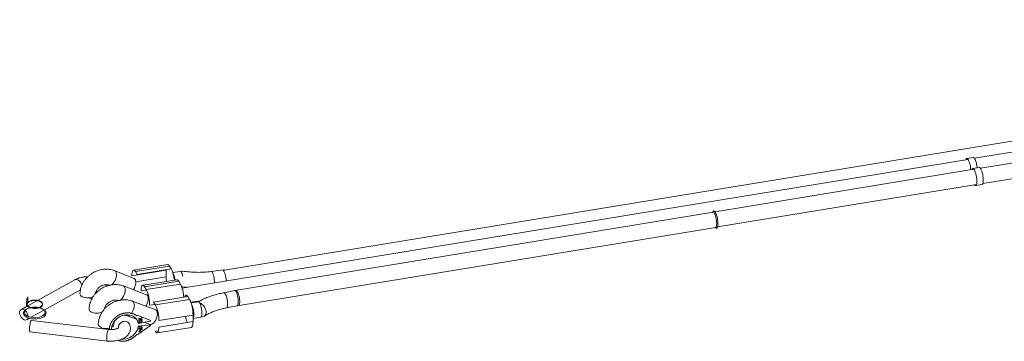
# Paper-space layout '_Trimetrisch' of a CAD drawing. Units: millimetres. Extents: x -3986 to 4280, y -2784 to 1875.
# Drawn here: x -1815 to -798, y -474 to -141 of the extents above; entities that cross this region are included whole.
import ezdxf

# ---------------------------------------------------------------- set-up
doc = ezdxf.new("R2010")
doc.units = ezdxf.units.MM

psp = doc.layouts.new('_Trimetrisch')

# ---------------------------------------------------------------- linework, layer by layer
at = {"color": 7, "linetype": 'Continuous', "lineweight": 15}
for p, q in [((-24.5, -141.1), (-1603.8, -400.1)), ((-568.3, -241.6), (-829, -284.4)), ((-562.1, -251.9), (-822.8, -294.7)), ((-820.2, -310.5), (-559.5, -267.7)), ((-830.2, -283.5), (-836.9, -284.6)), ((-835.7, -285.5), (-1647.5, -418.6)), ((-824, -293.9), (-830.7, -295)), ((-829.5, -295.8), (-1096.9, -339.6)), ((-1094.3, -355.4), (-826.9, -311.6)), ((-827.8, -312.7), (-821.1, -311.6)), ((-1098.9, -340), (-1593.1, -421)), ((-1588.7, -436.5), (-1096.3, -355.8)), ((-1662.3, -394.3), (-1697.7, -399.9)), ((-1660.4, -395.9), (-1695.8, -401.5)), ((-1658.7, -398.8), (-1660.4, -395.9)), ((-1697, -408.7), (-1717, -400.7)), ((-1664, -400.2), (-1664, -399.6)), ((-1649.4, -401.5), (-1657.1, -402.5)), ((-1604.3, -399.8), (-1617.3, -401.5)), ((-1758.2, -409.9), (-1796.7, -431.3)), ((-1723, -415.6), (-1722.5, -415.7)), ((-1684.2, -425.4), (-1708, -416.4)), ((-1652.9, -410), (-1688.2, -415.6)), ((-1651, -411.6), (-1686.3, -417.2)), ((-1684.6, -420.2), (-1649.2, -414.5)), ((-1651, -411.6), (-1649.2, -414.5)), ((-1790, -441.3), (-1752.6, -420.5)), ((-1647.9, -417.4), (-1646.9, -417.3)), ((-1646.7, -417.2), (-1642.2, -417.7)), ((-1592.7, -421.1), (-1604.4, -423.4)), ((-1807.1, -437.1), (-1813.8, -440.8)), ((-1807.7, -435.1), (-1807.7, -435.6)), ((-1797.4, -431.6), (-1806.8, -436.9)), ((-1791.7, -435.6), (-1791.7, -435.1)), ((-1713.7, -431.4), (-1713.3, -431.5)), ((-1674.8, -441.1), (-1698.6, -432.2)), ((-1675.1, -435.9), (-1639.8, -430.3)), ((-1641.5, -427.3), (-1639.8, -430.3)), ((-1638.4, -433.3), (-1629, -431.8)), ((-1630.7, -432.7), (-1638.2, -434)), ((-1601.6, -439.1), (-1589.1, -436.7)), ((-1808.2, -440.4), (-1809, -441)), ((-1803.6, -448.8), (-1790.1, -441.3)), ((-1790.4, -441), (-1791.2, -440.4)), ((-1704.2, -447.2), (-1694.5, -450.8)), ((-1808, -451.3), (-1805.4, -449.8)), ((-1723.3, -461.4), (-1803, -452)), ((-1692.3, -451.6), (-1692, -451.8)), ((-1689.2, -452.8), (-1688.8, -452.9)), ((-1686, -454), (-1680.4, -456.1)), ((-1636.2, -449.9), (-1628.1, -448.5)), ((-1804.4, -463.9), (-1724.7, -473.3)), ((-1673.2, -464.9), (-1637.9, -459.3))]:
    psp.add_line(p, q, dxfattribs=at)
at = {"color": 144, "linetype": 'Continuous', "lineweight": 0}
for p, q in [((-1699.3, -405.9), (-1664, -400.2)), ((-1694, -404.4), (-1695.8, -401.5)), ((-1694, -404.4), (-1658.7, -398.8)), ((-1664, -407.1), (-1664, -400.2)), ((-1664, -407.1), (-1695.3, -412.1)), ((-1689.9, -421.6), (-1684.3, -420.7)), ((-1686.3, -417.2), (-1684.6, -420.2)), ((-1682.9, -426.9), (-1682.2, -426.7)), ((-1646.7, -417.2), (-1646.9, -417.3)), ((-1808.2, -436.9), (-1807, -432.2)), ((-1808.2, -436.9), (-1808.2, -432.5)), ((-1807, -432.2), (-1807, -427.8)), ((-1740.3, -427.9), (-1739.8, -428.1)), ((-1675.4, -435.5), (-1681, -436.4)), ((-1641.5, -427.3), (-1676.9, -433)), ((-1676.9, -433), (-1675.1, -435.9)), ((-1790.4, -441), (-1789.9, -441.3)), ((-1693, -447), (-1694.2, -447.2)), ((-1693, -447), (-1680.3, -452.1)), ((-1636.2, -446.5), (-1671.6, -452.1)), ((-1636.2, -446.5), (-1636.2, -453.3)), ((-1693, -466.4), (-1680.3, -457.3)), ((-1680.3, -452.9), (-1692.8, -455.3)), ((-1692.8, -458.1), (-1680.3, -456.6)), ((-1692.3, -450.3), (-1692.3, -449.8)), ((-1692.3, -449.8), (-1690.9, -450.6)), ((-1690.6, -451.2), (-1692.3, -450.3)), ((-1692.3, -451.5), (-1690.6, -451.2)), ((-1692.2, -451.8), (-1692.3, -451.5)), ((-1688.9, -451.1), (-1692.2, -451.8)), ((-1691.3, -452.1), (-1691.2, -452.4)), ((-1690.9, -450.6), (-1689, -449.1)), ((-1689, -449.5), (-1690.6, -450.8)), ((-1690.6, -450.8), (-1690.1, -451.1)), ((-1690.1, -451.1), (-1688.9, -450.8)), ((-1690, -452.1), (-1689.9, -451.8)), ((-1689, -449.1), (-1689, -449.5)), ((-1688.9, -450.8), (-1688.9, -451.1)), ((-1680.3, -452.1), (-1680.3, -452.9)), ((-1680.3, -456.6), (-1680.3, -457.3)), ((-1671.6, -459), (-1636.2, -453.3)), ((-1693, -466.4), (-1694.2, -466.6)), ((-1692.3, -463.4), (-1690.9, -463.2)), ((-1689, -463.3), (-1692.3, -463.7)), ((-1692.3, -463.7), (-1692.3, -463.4)), ((-1692.2, -460.5), (-1690.2, -460.3)), ((-1692.2, -460.8), (-1692.2, -460.5)), ((-1690.2, -460.6), (-1692.2, -460.8)), ((-1692.2, -461.6), (-1688.9, -461.2)), ((-1692.2, -461.9), (-1692.2, -461.6)), ((-1690.8, -461.7), (-1692.2, -461.9)), ((-1692.1, -458.8), (-1690.1, -458.6)), ((-1692.1, -459.1), (-1692.1, -458.8)), ((-1690.1, -458.9), (-1692.1, -459.1)), ((-1690.9, -463.2), (-1690.8, -461.7)), ((-1690.5, -461.7), (-1690.6, -463.2)), ((-1690.6, -463.2), (-1689, -463)), ((-1688.9, -461.5), (-1690.5, -461.7)), ((-1689, -463), (-1689, -463.3)), ((-1688.9, -461.2), (-1688.9, -461.5)), ((-1671.9, -462.8), (-1675.1, -463.3))]:
    psp.add_line(p, q, dxfattribs=at)
at = {"color": 144, "linetype": 'Continuous', "lineweight": 0, "flags": 128}
for points in [[(-837.7, -285.8), (-837.5, -285.1), (-837.1, -284.7), (-836.6, -284.7), (-836.1, -285), (-835.6, -285.6), (-835, -286.6), (-834.5, -287.9), (-834, -289.4), (-833.6, -291.1), (-833.2, -292.8), (-833, -294.6), (-832.8, -296.4)], [(-826.2, -294.2), (-826.3, -293.6), (-826.6, -291.7), (-826.9, -290), (-827.3, -288.3), (-827.8, -286.8), (-828.3, -285.5), (-828.9, -284.5), (-829.4, -283.9), (-829.9, -283.6), (-830.2, -283.5)], [(-821.1, -311.6), (-820.9, -311.6), (-820.5, -311.1), (-820.2, -310.4), (-820, -309.3), (-819.9, -307.9), (-819.9, -306.4), (-820, -304.7), (-820.2, -302.9), (-820.5, -301.1), (-820.9, -299.3), (-821.4, -297.8), (-821.9, -296.4), (-822.4, -295.3), (-823, -294.5), (-823.5, -294), (-824, -293.9)], [(-831.5, -296.2), (-831.4, -295.9), (-831.1, -295.2), (-830.7, -295), (-830.2, -295.1), (-829.7, -295.5), (-829.1, -296.4), (-828.6, -297.5), (-828.1, -298.9), (-827.6, -300.4), (-827.2, -302.2), (-826.9, -304), (-826.7, -305.8), (-826.6, -307.5), (-826.6, -309), (-826.7, -310.4), (-826.9, -311.5), (-827.2, -312.2), (-827.6, -312.7), (-828, -312.7), (-828.5, -312.4), (-828.9, -311.9)], [(-1096.3, -355.8), (-1096, -355.6), (-1095.7, -355.1), (-1095.4, -354.3), (-1095.3, -353.1), (-1095.2, -351.8), (-1095.3, -350.3), (-1095.4, -348.7), (-1095.7, -347), (-1096, -345.4), (-1096.5, -343.9), (-1096.9, -342.5), (-1097.4, -341.4), (-1097.9, -340.6), (-1098.4, -340.1), (-1098.8, -340), (-1098.9, -340)], [(-1098.1, -338.8), (-1097.6, -338.9), (-1097.1, -339.4), (-1096.6, -340.2), (-1096, -341.3), (-1095.5, -342.7), (-1095, -344.3), (-1094.6, -346), (-1094.3, -347.8), (-1094.1, -349.6), (-1094, -351.3), (-1094, -352.9), (-1094.1, -354.2), (-1094.3, -355.3), (-1094.6, -356.1), (-1095, -356.5), (-1095.2, -356.6)], [(-1695.8, -401.5), (-1696.4, -400.6), (-1697, -400.1), (-1697.6, -399.9), (-1698.1, -400.1), (-1698.5, -400.6), (-1698.9, -401.5), (-1699.1, -402.7), (-1699.3, -404.2), (-1699.3, -405.9)], [(-1649.4, -401.5), (-1649, -401.5), (-1648.5, -401.9), (-1648, -402.7), (-1647.5, -403.8), (-1647.1, -405.1), (-1646.7, -406.4)], [(-1647, -401), (-1647.3, -401.1), (-1647.8, -401.5), (-1648.2, -402.3), (-1648.2, -402.4)], [(-1605, -400.5), (-1604.5, -401), (-1604, -401.8), (-1603.5, -403), (-1603.1, -404.4), (-1602.6, -406), (-1602.3, -407.6), (-1602.1, -409.4), (-1601.9, -411), (-1601.9, -411.1)], [(-1604.3, -399.8), (-1604, -399.9), (-1603.6, -400.3)], [(-1697.8, -420.3), (-1697.7, -420.1), (-1696.8, -418.6), (-1696.2, -417), (-1695.7, -415.4), (-1695.4, -413.8), (-1695.3, -412.3), (-1695.5, -411), (-1695.8, -409.9), (-1696.4, -409.2), (-1697, -408.7)], [(-1686.3, -417.2), (-1687, -416.3), (-1687.6, -415.8), (-1688.1, -415.6), (-1688.6, -415.8), (-1689.1, -416.4), (-1689.4, -417.2), (-1689.7, -418.4), (-1689.8, -419.9), (-1689.9, -421.6)], [(-1742.6, -428.5), (-1744.3, -428.7), (-1746.1, -428.6), (-1747.7, -428.4), (-1749.3, -428), (-1750.6, -427.5), (-1751.7, -426.8), (-1752.5, -426), (-1752.9, -425.1), (-1753, -424.6)], [(-1735.2, -422.5), (-1735.9, -422.1), (-1736.3, -421.7)], [(-1684.2, -425.4), (-1683.9, -425.5), (-1683.3, -426.1), (-1682.8, -427.1), (-1682.5, -428.2), (-1682.5, -429.7), (-1682.6, -431.2), (-1683, -432.9), (-1683.5, -434.5), (-1684.3, -436.1), (-1685, -437.3)], [(-1644.7, -427.8), (-1644.6, -427.4), (-1644.3, -426.5), (-1643.8, -425.9), (-1643.3, -425.8), (-1642.7, -425.9), (-1642.2, -426.5), (-1641.5, -427.3)], [(-1593.5, -421.3), (-1593.5, -421.2), (-1593.1, -421), (-1592.6, -421.2), (-1592.1, -421.7), (-1591.6, -422.5), (-1591.1, -423.7), (-1590.6, -425.1), (-1590.2, -426.6), (-1589.9, -428.3), (-1589.7, -430), (-1589.5, -431.7), (-1589.5, -433.2), (-1589.5, -434.5), (-1589.7, -435.6), (-1590, -436.3), (-1590.4, -436.7), (-1590.5, -436.8)], [(-1591.9, -421), (-1591.7, -421), (-1591.2, -421.2), (-1590.7, -421.8), (-1590.1, -422.7), (-1589.6, -423.9), (-1589.1, -425.4), (-1588.7, -427), (-1588.3, -428.7), (-1588.1, -430.4), (-1588, -432), (-1588, -433.5), (-1588.1, -434.7), (-1588.3, -435.7), (-1588.7, -436.4), (-1589.1, -436.7), (-1589.1, -436.7)], [(-1807.6, -434.5), (-1807.7, -435.1), (-1807.6, -435.6), (-1807.4, -436.2), (-1807, -436.7), (-1806.6, -437.1), (-1806, -437.6), (-1805.3, -438), (-1804.5, -438.4)], [(-1791.7, -435.6), (-1791.8, -436.4), (-1792.4, -437.3), (-1793.2, -438), (-1794.4, -438.7), (-1795.8, -439.2), (-1797.4, -439.5), (-1799.1, -439.7), (-1800.8, -439.7), (-1802.5, -439.4), (-1804.1, -439), (-1805.4, -438.5), (-1806.5, -437.8), (-1807.2, -437), (-1807.6, -436.1), (-1807.7, -435.6)], [(-1802.7, -431.3), (-1803.7, -431.5), (-1804.5, -431.8), (-1805.3, -432.2), (-1806, -432.6), (-1806.6, -433), (-1807.1, -433.5), (-1807.4, -434), (-1807.6, -434.5)], [(-1807.6, -435.3), (-1807.6, -435.2), (-1807.3, -434.3), (-1806.6, -433.5), (-1805.6, -432.8), (-1804.3, -432.2), (-1802.7, -431.8)], [(-1802.7, -431.8), (-1801.1, -431.5), (-1799.4, -431.5), (-1797.6, -431.6), (-1796, -431.9), (-1794.6, -432.4), (-1793.4, -433), (-1792.5, -433.8), (-1791.9, -434.6), (-1791.7, -435.3)], [(-1796.6, -438.9), (-1795.7, -438.6), (-1794.8, -438.3), (-1794, -438), (-1793.3, -437.6), (-1792.7, -437.1), (-1792.3, -436.6), (-1791.9, -436.1), (-1791.7, -435.6)], [(-1791.7, -435.6), (-1791.7, -435.1), (-1791.7, -434.5), (-1791.9, -434), (-1792.3, -433.5), (-1792.7, -433), (-1793.3, -432.6), (-1794, -432.2), (-1794.8, -431.8)], [(-1637.9, -435.1), (-1637.4, -435.9), (-1636.9, -437.2), (-1636.5, -438.6), (-1636.1, -440.2), (-1635.8, -441.9), (-1635.5, -443.6), (-1635.4, -445.2), (-1635.4, -446.7), (-1635.5, -448), (-1635.8, -449), (-1636.1, -449.6), (-1636.2, -449.8)], [(-1630.7, -432.7), (-1630.5, -432.7), (-1630, -432.9), (-1629.5, -433.5), (-1629, -434.5), (-1628.5, -435.7), (-1628.1, -437.1), (-1627.7, -438.7), (-1627.4, -440.4), (-1627.2, -442.1), (-1627.1, -443.8), (-1627.1, -445.2), (-1627.2, -446.5), (-1627.4, -447.5), (-1627.7, -448.2), (-1628.1, -448.5), (-1628.1, -448.5)], [(-1629.3, -433.9), (-1629.2, -433.9), (-1627.9, -434.6), (-1626.6, -435.5), (-1625.5, -436.7), (-1624.5, -438.1), (-1623.7, -439.7), (-1623.1, -441.3), (-1622.8, -442.8), (-1622.8, -444.3), (-1623.1, -445.6), (-1623.7, -446.7), (-1624.5, -447.6), (-1625.5, -448.1), (-1626.6, -448.3), (-1627.7, -448.2)], [(-1809.8, -441.6), (-1810.6, -441), (-1811.7, -440.6), (-1812.8, -440.5), (-1813.7, -440.7), (-1814.5, -441.3), (-1815, -442.2), (-1815.3, -443.3), (-1815.3, -444.6), (-1815, -446), (-1814.5, -447.4), (-1813.7, -448.7), (-1812.8, -449.8), (-1811.7, -450.7), (-1810.6, -451.3), (-1809.5, -451.6), (-1808.5, -451.5), (-1807.7, -451.1), (-1807, -450.4), (-1806.6, -449.4)], [(-1789.9, -441.3), (-1788.9, -442.2), (-1788.3, -443.2), (-1788, -444.3), (-1788.1, -445.3), (-1788.5, -446.3), (-1789.3, -447.3), (-1790.4, -448.2), (-1791.7, -449), (-1793.3, -449.6), (-1795.1, -450.1), (-1797, -450.4), (-1799.1, -450.6), (-1801.1, -450.5), (-1803.1, -450.3), (-1805, -449.9), (-1806.7, -449.4), (-1808.2, -448.7), (-1809.4, -447.9), (-1810.4, -446.9), (-1811, -445.9), (-1811.3, -444.9), (-1811.2, -443.9), (-1810.8, -442.8), (-1810, -441.9), (-1809, -441)], [(-1804.5, -438.9), (-1804.6, -438.9), (-1806.3, -439.4), (-1807.7, -440.1), (-1808.8, -440.9), (-1809.7, -441.9), (-1810.2, -442.8), (-1810.3, -443.9), (-1810.1, -444.9), (-1809.5, -445.8), (-1808.6, -446.7), (-1807.4, -447.5), (-1805.9, -448.2), (-1804.2, -448.7), (-1802.4, -449), (-1800.4, -449.2), (-1798.5, -449.2), (-1796.5, -449), (-1794.7, -448.6), (-1793.1, -448), (-1791.6, -447.3), (-1790.5, -446.5), (-1789.7, -445.6), (-1789.2, -444.6), (-1789, -443.6), (-1789.2, -442.6), (-1789.8, -441.6), (-1790.7, -440.7), (-1790.7, -440.7)], [(-1743.5, -440.5), (-1743.5, -440.6), (-1743.3, -441.5), (-1742.7, -442.3), (-1741.8, -443.1), (-1740.5, -443.7), (-1739.1, -444.2), (-1737.4, -444.5), (-1735.7, -444.6), (-1734, -444.5), (-1732.4, -444.2), (-1730.9, -443.8), (-1730.1, -443.5)], [(-1720.4, -461.5), (-1720.4, -460.1), (-1720.1, -458.2), (-1719.4, -456.2), (-1718.4, -454.3), (-1717.2, -452.6), (-1715.7, -451), (-1713.9, -449.5), (-1712, -448.3), (-1710, -447.4), (-1707.9, -446.7), (-1705.7, -446.3), (-1703.6, -446.3), (-1701.5, -446.5), (-1699.6, -447), (-1697.8, -447.9), (-1696.3, -448.9), (-1694.9, -450.3), (-1693.9, -451.8), (-1693.2, -453.5), (-1692.8, -455.3)], [(-1674.8, -441.1), (-1674.5, -441.3), (-1673.8, -441.9), (-1673.3, -442.8), (-1673.1, -444), (-1673, -445.4), (-1673.2, -447), (-1673.5, -448.6), (-1674.1, -450.2), (-1674.8, -451.8), (-1675.7, -453.2), (-1676.6, -454.4), (-1677.6, -455.3), (-1678.6, -455.9), (-1679.5, -456.2), (-1680.3, -456.1), (-1680.4, -456.1)], [(-1803, -452), (-1803.3, -452.1), (-1803.6, -452.6), (-1804, -453.5), (-1804.3, -454.6), (-1804.6, -455.9), (-1804.8, -457.4), (-1805, -458.9), (-1805.1, -460.3), (-1805.1, -461.6), (-1805, -462.7), (-1804.8, -463.4), (-1804.6, -463.9), (-1804.4, -463.9)], [(-1734.1, -456.2), (-1734.1, -456.3), (-1733.8, -457.2), (-1733.2, -458), (-1732.3, -458.8), (-1731.1, -459.4), (-1729.6, -459.9), (-1728, -460.2), (-1726.3, -460.3), (-1724.6, -460.3), (-1722.9, -460), (-1722.6, -459.9)], [(-1692.8, -458.1), (-1693.2, -460), (-1693.9, -462), (-1694.9, -463.8), (-1696.3, -465.6), (-1697.8, -467.2), (-1699.6, -468.5), (-1701.5, -469.7), (-1703.6, -470.6), (-1705.7, -471.2), (-1707.9, -471.5), (-1709.8, -471.5)], [(-1675.1, -463.3), (-1674.5, -464.2), (-1673.9, -464.7), (-1673.3, -464.9), (-1672.8, -464.7), (-1672.4, -464.2), (-1672, -463.3), (-1671.8, -462.1), (-1671.6, -460.7), (-1671.6, -459)]]:
    psp.add_lwpolyline(points, dxfattribs=at)
at = {"color": 7, "linetype": 'Continuous', "lineweight": 15, "flags": 128}
for points in [[(-1662.3, -394.3), (-1662.2, -394.3), (-1661.7, -394.5), (-1661.1, -395), (-1660.4, -395.9)], [(-1652.9, -410), (-1652.8, -410), (-1652.2, -410.2), (-1651.6, -410.7), (-1651, -411.6)], [(-1636.2, -453.3), (-1636.3, -455), (-1636.4, -456.5), (-1636.7, -457.7), (-1637, -458.6), (-1637.5, -459.1), (-1637.9, -459.3)]]:
    psp.add_lwpolyline(points, dxfattribs=at)
at = {"color": 8, "linetype": 'Continuous', "lineweight": 15, "flags": 128}
for points in [[(-1717.6, -412.1), (-1716.8, -410.6), (-1716.1, -409), (-1715.7, -407.4), (-1715.4, -405.8), (-1715.3, -404.3), (-1715.5, -403), (-1715.8, -401.9), (-1716.4, -401.1), (-1717, -400.7)], [(-1617.3, -401.5), (-1616.9, -401.5), (-1616.5, -402), (-1616, -402.8), (-1615.6, -403.8), (-1615.1, -405.2), (-1614.8, -406.7), (-1614.4, -408.4), (-1614.2, -410.1), (-1614.1, -411.8), (-1614, -413.1)], [(-1751.1, -415.8), (-1751.5, -414.5), (-1752.1, -413.2), (-1753, -411.9), (-1754, -410.9), (-1755.1, -410.2), (-1756.2, -409.7), (-1757.2, -409.6), (-1758.1, -409.9), (-1758.2, -409.9)], [(-1722.9, -415.6), (-1722.5, -415.7), (-1721.5, -415.6), (-1720.6, -415.2), (-1719.5, -414.4), (-1718.6, -413.4), (-1717.6, -412.1)], [(-1708, -416.4), (-1707.7, -416.6), (-1707.1, -417.2), (-1706.6, -418.1), (-1706.3, -419.3), (-1706.3, -420.8), (-1706.4, -422.3), (-1706.8, -423.9), (-1707.4, -425.6), (-1708.1, -427.1), (-1708.9, -428.6), (-1709.9, -429.7), (-1710.8, -430.7), (-1711.8, -431.3), (-1712.8, -431.5), (-1712.8, -431.5)], [(-1604.4, -423.4), (-1604.2, -423.4), (-1603.7, -423.6), (-1603.2, -424.2), (-1602.6, -425.1), (-1602.1, -426.3), (-1601.6, -427.8), (-1601.1, -429.4), (-1600.8, -431.1), (-1600.6, -432.8), (-1600.5, -434.4), (-1600.5, -435.9), (-1600.6, -437.1), (-1600.8, -438.1), (-1601.1, -438.8), (-1601.6, -439.1), (-1601.6, -439.1)], [(-1698.6, -432.2), (-1698.3, -432.3), (-1697.6, -433), (-1697.2, -433.9), (-1696.9, -435.1), (-1696.8, -436.5), (-1697, -438.1), (-1697.4, -439.7), (-1697.9, -441.3), (-1698.6, -442.9), (-1699.5, -444.3), (-1699.9, -444.9)], [(-1723.3, -461.4), (-1723.6, -461.5), (-1723.9, -462), (-1724.3, -462.8), (-1724.6, -463.9), (-1724.9, -465.3), (-1725.1, -466.7), (-1725.3, -468.2), (-1725.3, -469.7), (-1725.3, -470.9), (-1725.3, -472), (-1725.1, -472.8), (-1724.9, -473.2), (-1724.7, -473.3)]]:
    psp.add_lwpolyline(points, dxfattribs=at)
at = {"color": 144, "linetype": 'Continuous', "lineweight": 0}
for centre, radius, start, end in [((-1689.5, -413.7), 34.2, 5.4878, 25.788), ((-1673.8, -412.6), 19.3, 6.7492, 27.7112), ((-1730.1, -417), 4.18, 2.2341, 30.7142), ((-1717.4, -435.8), 36.4, 359.1806, 25.5163), ((-1799.7, -445.3), 14.4, 70.1275, 102.2309), ((-1744.1, -418), 10.6, 277.9248, 297.1213), ((-1707.9, -451.6), 36.4, 359.1806, 25.5163), ((-1815.3, -448.4), 8.78, 3.3191, 49.7733), ((-1801.2, -453.5), 14.8, 101.122, 119.8258), ((-1799.6, -424.8), 14.4, 250.1275, 282.2309), ((-1799.7, -458.2), 19.9, 78.4472, 101.5528), ((-1799.7, -460.8), 22.2, 81.4924, 98.5076), ((-1798, -453.1), 14.3, 59.8713, 79.1809), ((-1797.4, -449.8), 11.3, 53.6189, 76.4453), ((-1721.6, -455.7), 3.55, 292.3861, 352.4948), ((-1616.3, -442.1), 28.3, 191.5032, 205.4561)]:
    psp.add_arc(centre, radius, start, end, dxfattribs=at)
at = {"color": 7, "linetype": 'Continuous', "lineweight": 15}
for centre, radius, start, end in [((-1624.1, -406.8), 39.8, 180.3522, 187.0598), ((-1681.1, -429.8), 35.4, 2.9685, 25.6438), ((-1673.1, -446.1), 36.9, 359.3734, 25.3236)]:
    psp.add_arc(centre, radius, start, end, dxfattribs=at)
at = {"color": 8, "linetype": 'Continuous', "lineweight": 15}
psp.add_arc((-1703.4, -444.5), 2.79, 254.6773, 313.7289, dxfattribs=at)
at = {"color": 7, "linetype": 'Continuous', "lineweight": 15}
for points, knots in [([(-1098.1, -338.8), (-1098.1, -338.8), (-1098.4, -338.8), (-1098.8, -339.1), (-1099.2, -339.6), (-1099.4, -339.9), (-1099.5, -340.1)], [0, 0, 0, 0, 0.062647, 0.395322, 0.722585, 1, 1, 1, 1]), ([(-1096.9, -355.8), (-1096.7, -356), (-1096.5, -356.3), (-1096, -356.5), (-1095.4, -356.7), (-1095.2, -356.6), (-1095.2, -356.6)], [0, 0, 0, 0, 0.286755, 0.633248, 0.956725, 1, 1, 1, 1]), ([(-1717, -400.7), (-1717.5, -400.5), (-1718.9, -400), (-1721.1, -399.5), (-1723.7, -399.1), (-1726.4, -399), (-1729.2, -399.2), (-1731.9, -399.8), (-1734.6, -400.5), (-1737.3, -401.6), (-1739.8, -402.9), (-1742.2, -404.5), (-1744.4, -406.3), (-1746.4, -408.3), (-1748.2, -410.5), (-1749.7, -412.8), (-1751, -415.3), (-1752, -417.9), (-1752.6, -420.5), (-1752.9, -422.7), (-1753, -424.1), (-1753, -424.6)], [0, 0, 0, 0, 0.034529, 0.088004, 0.141754, 0.195927, 0.250466, 0.305299, 0.36036, 0.415595, 0.470966, 0.526448, 0.582026, 0.637681, 0.693388, 0.749098, 0.804741, 0.860219, 0.915419, 0.970226, 1, 1, 1, 1]), ([(-1617.3, -401.5), (-1619.7, -401.7), (-1624.7, -402.2), (-1632.2, -402.4), (-1639.7, -402), (-1644.5, -401.4), (-1647, -401)], [0, 0, 0, 0, 0.250083, 0.50011, 0.750083, 1, 1, 1, 1]), ([(-1744.9, -406.9), (-1745.2, -406.9), (-1746.2, -406.8), (-1748.2, -407), (-1750.6, -407.3), (-1753, -407.8), (-1755.3, -408.5), (-1757, -409.3), (-1758, -409.8), (-1758.2, -409.9)], [0, 0, 0, 0, 0.053305, 0.225032, 0.397489, 0.571498, 0.747998, 0.927856, 1, 1, 1, 1]), ([(-1708, -416.4), (-1708.6, -416.3), (-1709.9, -415.8), (-1712.2, -415.3), (-1714.8, -415), (-1717.5, -415), (-1720.3, -415.2), (-1723, -415.8), (-1725.7, -416.6), (-1728.3, -417.7), (-1730.8, -419.1), (-1733.2, -420.7), (-1735.4, -422.6), (-1737.3, -424.6), (-1739.1, -426.8), (-1740.6, -429.2), (-1741.8, -431.7), (-1742.7, -434.3), (-1743.3, -436.9), (-1743.5, -439), (-1743.5, -440.2), (-1743.5, -440.5)], [0, 0, 0, 0, 0.034838, 0.088989, 0.143414, 0.198257, 0.253456, 0.308938, 0.364639, 0.420506, 0.476503, 0.532611, 0.588812, 0.645087, 0.701405, 0.757715, 0.813939, 0.869975, 0.925705, 0.981017, 1, 1, 1, 1]), ([(-1737, -424.6), (-1737, -424.4), (-1737, -424), (-1736.8, -423.1), (-1736.4, -421.9), (-1735.8, -420.6), (-1734.9, -419.4), (-1733.8, -418.3), (-1732.5, -417.2), (-1731.1, -416.4), (-1729.6, -415.7), (-1728.1, -415.3), (-1726.6, -415.1), (-1725.2, -415.1), (-1724, -415.2), (-1723.3, -415.5), (-1723, -415.6)], [0, 0, 0, 0, 0.033599, 0.108097, 0.186766, 0.262571, 0.337048, 0.410995, 0.484738, 0.558361, 0.631866, 0.705239, 0.778547, 0.851999, 0.926082, 1, 1, 1, 1]), ([(-1604.4, -423.4), (-1605.8, -423.7), (-1608.9, -424.3), (-1613.5, -425.5), (-1618.3, -427), (-1623.3, -429), (-1627.5, -430.8), (-1629.8, -432.2), (-1630.6, -432.7)], [0, 0, 0, 0, 0.146228, 0.308225, 0.486148, 0.680168, 0.890469, 1, 1, 1, 1]), ([(-1698.6, -432.2), (-1699.1, -432), (-1700.5, -431.5), (-1702.7, -431), (-1705.4, -430.7), (-1708.1, -430.7), (-1710.8, -431), (-1713.6, -431.5), (-1716.3, -432.4), (-1718.9, -433.5), (-1721.4, -434.9), (-1723.7, -436.5), (-1725.9, -438.3), (-1727.9, -440.4), (-1729.6, -442.6), (-1731.1, -445), (-1732.3, -447.5), (-1733.2, -450), (-1733.8, -452.7), (-1734.1, -454.7), (-1734.1, -455.9), (-1734.1, -456.2)], [0, 0, 0, 0, 0.034838, 0.088989, 0.143414, 0.198257, 0.253456, 0.308938, 0.364639, 0.420506, 0.476503, 0.532611, 0.588812, 0.645087, 0.701405, 0.757715, 0.813939, 0.869975, 0.925705, 0.981017, 1, 1, 1, 1]), ([(-1727.5, -440.1), (-1727.5, -440.1), (-1727.5, -439.7), (-1727.4, -439), (-1727, -437.8), (-1726.3, -436.5), (-1725.4, -435.3), (-1724.3, -434.2), (-1723, -433.2), (-1721.6, -432.3), (-1720.1, -431.6), (-1718.6, -431.2), (-1717.1, -431), (-1715.7, -431), (-1714.6, -431.1), (-1713.9, -431.3), (-1713.7, -431.4)], [0, 0, 0, 0, 0.001442, 0.079257, 0.161428, 0.240609, 0.318402, 0.395641, 0.472668, 0.549569, 0.626346, 0.702985, 0.779558, 0.85628, 0.933661, 1, 1, 1, 1]), ([(-1707.4, -446.8), (-1707, -446.7), (-1706.2, -446.7), (-1705.1, -446.9), (-1704.5, -447.1), (-1704.2, -447.2)], [0, 0, 0, 0, 0.295415, 0.674776, 1, 1, 1, 1]), ([(-1624.7, -447.7), (-1623.5, -447), (-1621.1, -445.5), (-1617.1, -443.7), (-1612.6, -441.9), (-1607.5, -440.4), (-1603.5, -439.5), (-1601.6, -439.1)], [0, 0, 0, 0, 0.199643, 0.386368, 0.559969, 0.79525, 1, 1, 1, 1]), ([(-1724.7, -473.3), (-1724.3, -473.3), (-1723, -473.4), (-1720.9, -473.5), (-1718.4, -473.4), (-1715.9, -473.1), (-1713.5, -472.7), (-1711.2, -472), (-1709, -471.1), (-1707, -470.1), (-1705.3, -468.9), (-1703.9, -467.5), (-1702.7, -466.1), (-1701.9, -464.6), (-1701.2, -462.9), (-1700.9, -461.2), (-1700.9, -459.4), (-1701.2, -457.7), (-1701.7, -456.2), (-1702.2, -455.4), (-1702.4, -455.1)], [0, 0, 0, 0, 0.033831, 0.096255, 0.158662, 0.221283, 0.284388, 0.348317, 0.413398, 0.479829, 0.540253, 0.597999, 0.652742, 0.704998, 0.755539, 0.810367, 0.863197, 0.91483, 0.966019, 1, 1, 1, 1]), ([(-1718.1, -456.2), (-1718.1, -456.1), (-1718.1, -455.6), (-1717.9, -454.7), (-1717.5, -453.5), (-1717.1, -452.6), (-1716.7, -452.2), (-1716.7, -452.1)], [0, 0, 0, 0, 0.123094, 0.396025, 0.684238, 0.961961, 1, 1, 1, 1]), ([(-1712.7, -459.3), (-1712.7, -459.3), (-1712.7, -459.3), (-1713, -459.6), (-1713.5, -460), (-1714.4, -460.4), (-1715.5, -460.8), (-1716.8, -461.1), (-1718.3, -461.4), (-1719.9, -461.5), (-1721.6, -461.5), (-1722.8, -461.4), (-1723.3, -461.4)], [0, 0, 0, 0, 0.076956, 0.169755, 0.263004, 0.358707, 0.458209, 0.561528, 0.668029, 0.776809, 0.886887, 1, 1, 1, 1])]:
    psp.add_open_spline(points, degree=3, knots=knots, dxfattribs=at)
at = {"color": 144, "linetype": 'Continuous', "lineweight": 0}
for points, knots in [([(-1807.6, -429.6), (-1807.6, -429.8), (-1807.7, -430), (-1807.8, -430.4), (-1807.8, -430.7), (-1808, -431.4), (-1808.1, -432), (-1808.2, -432.5)], [0, 0, 0, 0, 0.25, 0.25, 0.5, 0.5, 1, 1, 1, 1]), ([(-1807, -427.8), (-1807.1, -428), (-1807.2, -428.3), (-1807.4, -428.8), (-1807.5, -429.2), (-1807.6, -429.6)], [0, 0, 0, 0, 0.5, 0.5, 1, 1, 1, 1]), ([(-1743.5, -428.5), (-1743.4, -428.6), (-1743.3, -428.7), (-1742.9, -429), (-1742.3, -429.4), (-1741.6, -429.8), (-1741.1, -430), (-1740.9, -430)], [0, 0, 0, 0, 0.05165, 0.229439, 0.475731, 0.790515, 1, 1, 1, 1]), ([(-1722.7, -461.5), (-1722.7, -461.4), (-1722.7, -461), (-1722.7, -460.5), (-1722.6, -459.9), (-1722.5, -459.2), (-1722.4, -458.4), (-1722.1, -457.3), (-1721.7, -456.2), (-1721.1, -454.9), (-1720.4, -453.5), (-1719.4, -452.2), (-1718.6, -451.1), (-1717.5, -450), (-1716.5, -449), (-1715.4, -448.2), (-1714.5, -447.5), (-1713.6, -447), (-1712.7, -446.4), (-1711.7, -446), (-1710.7, -445.5), (-1709.7, -445.2), (-1708.6, -444.9), (-1707.6, -444.6), (-1706.9, -444.5), (-1706.6, -444.4)], [0, 0, 0, 0, 0.012369, 0.04531, 0.068828, 0.090456, 0.135408, 0.180359, 0.23045, 0.28052, 0.353364, 0.414636, 0.475906, 0.512356, 0.5903, 0.63127, 0.67224, 0.71321, 0.75418, 0.79515, 0.83612, 0.87709, 0.91806, 0.95903, 1, 1, 1, 1]), ([(-1706.6, -444.4), (-1706.4, -444.4), (-1706.2, -444.4), (-1705.8, -444.3), (-1705.5, -444.3), (-1705.1, -444.2), (-1704.7, -444.2), (-1704.4, -444.2), (-1704, -444.2), (-1703.5, -444.2), (-1702.8, -444.2), (-1702.1, -444.3), (-1701.5, -444.3), (-1700.8, -444.5), (-1700.1, -444.6), (-1699.4, -444.8), (-1698.7, -445), (-1698.2, -445.2), (-1698, -445.3)], [0, 0, 0, 0, 0.040806, 0.08161, 0.122414, 0.163218, 0.204021, 0.244823, 0.285625, 0.324018, 0.4283, 0.499396, 0.571702, 0.657362, 0.743023, 0.828684, 0.914343, 1, 1, 1, 1]), ([(-1698, -445.3), (-1697.9, -445.3), (-1697.6, -445.4), (-1697.2, -445.6), (-1696.8, -445.8), (-1696.3, -446), (-1695.9, -446.2), (-1695.6, -446.4), (-1695.2, -446.6), (-1694.8, -446.9), (-1694.5, -447.1), (-1694.2, -447.2)], [0, 0, 0, 0, 0.105811, 0.21162, 0.317427, 0.423232, 0.529035, 0.634836, 0.740636, 0.811432, 1, 1, 1, 1]), ([(-1713.1, -459.7), (-1713.2, -459.5), (-1713.4, -458.6), (-1712.9, -457), (-1711.7, -455.1), (-1709.8, -453.6), (-1707.5, -452.9), (-1705.3, -452.9), (-1703.4, -453.7), (-1702.8, -454.7), (-1702.4, -455.1)], [0, 0, 0, 0, 0.044436, 0.184164, 0.323892, 0.463621, 0.603349, 0.743077, 0.882805, 1, 1, 1, 1]), ([(-1692.2, -453.2), (-1692.2, -453.2), (-1692.2, -453.1), (-1692.2, -453.1), (-1692.2, -453), (-1692.2, -452.9), (-1692.2, -452.8), (-1692.1, -452.7), (-1692.1, -452.6), (-1692, -452.6), (-1692, -452.5), (-1691.9, -452.4), (-1691.8, -452.4), (-1691.7, -452.3), (-1691.6, -452.2), (-1691.5, -452.2), (-1691.4, -452.1), (-1691.3, -452.1), (-1691.3, -452.1)], [0, 0, 0, 0, 0.061388, 0.121254, 0.179635, 0.237331, 0.294513, 0.351716, 0.409473, 0.468397, 0.528232, 0.58915, 0.651334, 0.715536, 0.782324, 0.851758, 0.92396, 1, 1, 1, 1]), ([(-1690.5, -454), (-1690.5, -454.1), (-1690.6, -454.1), (-1690.7, -454.1), (-1690.9, -454.1), (-1691, -454.1), (-1691.1, -454.1), (-1691.2, -454.1), (-1691.3, -454.1), (-1691.4, -454.1), (-1691.5, -454.1), (-1691.6, -454), (-1691.7, -454), (-1691.8, -454), (-1691.8, -453.9), (-1691.9, -453.9), (-1692, -453.8), (-1692, -453.8), (-1692.1, -453.7), (-1692.1, -453.7), (-1692.1, -453.6), (-1692.2, -453.5), (-1692.2, -453.5), (-1692.2, -453.4), (-1692.2, -453.3), (-1692.2, -453.3), (-1692.2, -453.2)], [0, 0, 0, 0, 0.056204, 0.110435, 0.162517, 0.212837, 0.261285, 0.308242, 0.353584, 0.397748, 0.440649, 0.482109, 0.522291, 0.561329, 0.599499, 0.636879, 0.673862, 0.710453, 0.747074, 0.78293, 0.818489, 0.85433, 0.889877, 0.926138, 0.962811, 1, 1, 1, 1]), ([(-1691.2, -452.4), (-1691.2, -452.4), (-1691.3, -452.4), (-1691.3, -452.4), (-1691.4, -452.5), (-1691.5, -452.5), (-1691.5, -452.6), (-1691.6, -452.6), (-1691.7, -452.7), (-1691.7, -452.7), (-1691.7, -452.8), (-1691.8, -452.8), (-1691.8, -452.9), (-1691.8, -452.9), (-1691.8, -453), (-1691.8, -453), (-1691.9, -453.1), (-1691.9, -453.1), (-1691.9, -453.2)], [0, 0, 0, 0, 0.079521, 0.156058, 0.228239, 0.296573, 0.362432, 0.425115, 0.485525, 0.543647, 0.600452, 0.655914, 0.71105, 0.766974, 0.822919, 0.880193, 0.938666, 1, 1, 1, 1]), ([(-1691.9, -453.2), (-1691.8, -453.2), (-1691.8, -453.2), (-1691.8, -453.3), (-1691.8, -453.3), (-1691.8, -453.4), (-1691.8, -453.4), (-1691.8, -453.5), (-1691.7, -453.5), (-1691.7, -453.6), (-1691.6, -453.6), (-1691.6, -453.6), (-1691.6, -453.7), (-1691.5, -453.7), (-1691.4, -453.7), (-1691.4, -453.7), (-1691.3, -453.7), (-1691.2, -453.8), (-1691.2, -453.8), (-1691.1, -453.8), (-1691, -453.8), (-1690.9, -453.8), (-1690.8, -453.8), (-1690.7, -453.8), (-1690.6, -453.7), (-1690.5, -453.7), (-1690.5, -453.7)], [0, 0, 0, 0, 0.0369019, 0.072974, 0.1079802, 0.1425613, 0.1764641, 0.2098906, 0.2432404, 0.2768689, 0.310908, 0.345087, 0.3806981, 0.4174386, 0.4553166, 0.4949043, 0.5360167, 0.5791027, 0.6240205, 0.6707336, 0.7199556, 0.771014, 0.8244033, 0.8802552, 0.9390037, 1, 1, 1, 1]), ([(-1688.8, -452.6), (-1688.8, -452.6), (-1688.8, -452.6), (-1688.8, -452.7), (-1688.8, -452.8), (-1688.8, -452.9), (-1688.8, -453), (-1688.8, -453), (-1688.9, -453.1), (-1688.9, -453.2), (-1689, -453.3), (-1689, -453.3), (-1689.1, -453.4), (-1689.1, -453.5), (-1689.2, -453.5), (-1689.3, -453.6), (-1689.4, -453.6), (-1689.5, -453.7), (-1689.6, -453.8), (-1689.7, -453.8), (-1689.8, -453.9), (-1689.9, -453.9), (-1690.1, -453.9), (-1690.2, -454), (-1690.3, -454), (-1690.4, -454), (-1690.5, -454)], [0, 0, 0, 0, 0.038322, 0.07558, 0.111674, 0.146797, 0.181354, 0.215349, 0.249015, 0.282595, 0.316716, 0.351628, 0.387757, 0.425163, 0.464203, 0.504865, 0.547399, 0.592227, 0.638605, 0.685956, 0.73444, 0.784478, 0.83572, 0.888813, 0.943518, 1, 1, 1, 1]), ([(-1690.5, -453.7), (-1690.4, -453.7), (-1690.3, -453.7), (-1690.2, -453.6), (-1690, -453.6), (-1689.9, -453.5), (-1689.8, -453.5), (-1689.6, -453.4), (-1689.5, -453.4), (-1689.5, -453.3), (-1689.4, -453.2), (-1689.3, -453.1), (-1689.3, -453.1), (-1689.2, -453), (-1689.2, -452.9), (-1689.1, -452.8), (-1689.1, -452.7), (-1689.1, -452.7), (-1689.1, -452.6)], [0, 0, 0, 0, 0.090758, 0.17565, 0.255306, 0.329955, 0.39993, 0.465292, 0.527056, 0.58557, 0.641196, 0.694326, 0.745429, 0.795527, 0.84523, 0.895057, 0.946612, 1, 1, 1, 1]), ([(-1689.1, -452.6), (-1689.1, -452.6), (-1689.1, -452.6), (-1689.2, -452.5), (-1689.2, -452.5), (-1689.2, -452.4), (-1689.2, -452.4), (-1689.3, -452.3), (-1689.3, -452.3), (-1689.4, -452.2), (-1689.4, -452.2), (-1689.5, -452.2), (-1689.6, -452.1), (-1689.6, -452.1), (-1689.7, -452.1), (-1689.8, -452.1), (-1689.9, -452.1), (-1690, -452.1), (-1690, -452.1)], [0, 0, 0, 0, 0.057117, 0.112272, 0.166597, 0.220968, 0.274682, 0.329744, 0.385916, 0.443266, 0.50267, 0.564454, 0.628338, 0.695282, 0.765066, 0.839428, 0.917403, 1, 1, 1, 1]), ([(-1689.9, -451.8), (-1689.9, -451.8), (-1689.8, -451.8), (-1689.7, -451.8), (-1689.5, -451.8), (-1689.4, -451.8), (-1689.3, -451.8), (-1689.2, -451.9), (-1689.1, -451.9), (-1689.1, -452), (-1689, -452), (-1688.9, -452.1), (-1688.9, -452.1), (-1688.8, -452.2), (-1688.8, -452.3), (-1688.8, -452.4), (-1688.8, -452.5), (-1688.8, -452.5), (-1688.8, -452.6)], [0, 0, 0, 0, 0.079726, 0.15535, 0.227148, 0.295445, 0.360963, 0.423449, 0.484045, 0.542968, 0.600523, 0.656669, 0.712446, 0.768017, 0.824081, 0.881198, 0.939582, 1, 1, 1, 1]), ([(-1698, -469.8), (-1697.9, -469.7), (-1697.6, -469.5), (-1697.2, -469.2), (-1696.8, -468.9), (-1696.3, -468.5), (-1695.9, -468.2), (-1695.6, -467.9), (-1695.2, -467.5), (-1694.8, -467.1), (-1694.5, -466.8), (-1694.2, -466.6)], [0, 0, 0, 0, 0.105811, 0.21162, 0.317427, 0.423232, 0.529035, 0.634836, 0.740636, 0.811432, 1, 1, 1, 1]), ([(-1690.2, -460.3), (-1690.1, -460.3), (-1690.1, -460.3), (-1690, -460.3), (-1689.9, -460.2), (-1689.9, -460.2), (-1689.8, -460.2), (-1689.8, -460.2), (-1689.7, -460.2), (-1689.7, -460.2), (-1689.7, -460.2)], [0, 0, 0, 0, 0.190727, 0.363404, 0.516534, 0.650123, 0.765672, 0.863212, 0.941303, 1, 1, 1, 1]), ([(-1689.5, -460.4), (-1689.5, -460.4), (-1689.5, -460.5), (-1689.6, -460.5), (-1689.7, -460.5), (-1689.7, -460.5), (-1689.8, -460.5), (-1689.9, -460.5), (-1690.1, -460.6), (-1690.1, -460.6), (-1690.2, -460.6)], [0, 0, 0, 0, 0.078652, 0.169675, 0.274463, 0.392189, 0.524001, 0.669032, 0.827356, 1, 1, 1, 1]), ([(-1690.1, -458.6), (-1690, -458.6), (-1690, -458.6), (-1689.9, -458.6), (-1689.8, -458.6), (-1689.7, -458.6), (-1689.6, -458.6), (-1689.5, -458.6), (-1689.4, -458.6), (-1689.4, -458.6), (-1689.3, -458.6), (-1689.2, -458.6), (-1689.2, -458.6), (-1689.1, -458.7), (-1689.1, -458.7), (-1689, -458.7), (-1688.9, -458.8), (-1688.9, -458.8), (-1688.9, -458.9), (-1688.8, -459), (-1688.8, -459), (-1688.8, -459.1), (-1688.7, -459.2), (-1688.7, -459.2), (-1688.7, -459.3), (-1688.7, -459.4), (-1688.7, -459.4)], [0, 0, 0, 0, 0.054153, 0.105736, 0.154758, 0.201347, 0.24547, 0.286849, 0.326369, 0.36331, 0.399074, 0.435048, 0.471171, 0.507685, 0.54483, 0.582828, 0.622107, 0.662828, 0.703839, 0.744303, 0.785151, 0.826209, 0.867987, 0.910469, 0.954607, 1, 1, 1, 1]), ([(-1689.6, -458.9), (-1689.6, -458.9), (-1689.6, -458.9), (-1689.7, -458.9), (-1689.7, -458.9), (-1689.8, -458.9), (-1689.8, -458.9), (-1689.9, -458.9), (-1690, -458.9), (-1690.1, -458.9), (-1690.1, -458.9)], [0, 0, 0, 0, 0.070196, 0.156334, 0.25739, 0.373495, 0.506009, 0.654997, 0.819224, 1, 1, 1, 1]), ([(-1689.7, -460.2), (-1689.7, -460.2), (-1689.6, -460.2), (-1689.5, -460.2), (-1689.5, -460.1), (-1689.4, -460.1), (-1689.3, -460), (-1689.2, -460), (-1689.2, -459.9), (-1689.1, -459.8), (-1689.1, -459.7), (-1689.1, -459.6), (-1689, -459.5), (-1689, -459.5), (-1689, -459.4)], [0, 0, 0, 0, 0.087013, 0.168182, 0.24524, 0.319409, 0.393628, 0.47179, 0.555, 0.645723, 0.738113, 0.826853, 0.913942, 1, 1, 1, 1]), ([(-1689, -459.4), (-1689, -459.4), (-1689, -459.4), (-1689, -459.3), (-1689.1, -459.2), (-1689.1, -459.2), (-1689.1, -459.1), (-1689.2, -459), (-1689.2, -459), (-1689.3, -459), (-1689.3, -458.9), (-1689.4, -458.9), (-1689.5, -458.9), (-1689.5, -458.9), (-1689.6, -458.9)], [0, 0, 0, 0, 0.082742, 0.16535, 0.247599, 0.330814, 0.414234, 0.495541, 0.576674, 0.657239, 0.739747, 0.822921, 0.909668, 1, 1, 1, 1]), ([(-1688.7, -459.4), (-1688.7, -459.4), (-1688.7, -459.5), (-1688.7, -459.6), (-1688.8, -459.6), (-1688.8, -459.7), (-1688.8, -459.8), (-1688.9, -459.9), (-1688.9, -460), (-1688.9, -460), (-1689, -460.1), (-1689.1, -460.2), (-1689.1, -460.2), (-1689.2, -460.3), (-1689.2, -460.3), (-1689.3, -460.4), (-1689.4, -460.4), (-1689.4, -460.4), (-1689.5, -460.4)], [0, 0, 0, 0, 0.0716551, 0.1413613, 0.2083801, 0.2740816, 0.3388266, 0.40211, 0.4649982, 0.5276888, 0.5892556, 0.6497851, 0.7086423, 0.766585, 0.8244482, 0.8822746, 0.9404961, 1, 1, 1, 1]), ([(-1714.4, -472.8), (-1714.3, -472.8), (-1713.4, -473.2), (-1711.7, -473.5), (-1709.2, -473.7), (-1707.4, -473.5), (-1706.6, -473.4)], [0, 0, 0, 0, 0.043908, 0.362605, 0.681303, 1, 1, 1, 1]), ([(-1706.6, -473.4), (-1706.4, -473.4), (-1706.2, -473.3), (-1705.8, -473.3), (-1705.5, -473.2), (-1705.1, -473.1), (-1704.7, -473), (-1704.4, -472.9), (-1704, -472.8), (-1703.5, -472.6), (-1702.8, -472.4), (-1702.1, -472.1), (-1701.5, -471.8), (-1700.8, -471.5), (-1700.1, -471.1), (-1699.4, -470.7), (-1698.7, -470.3), (-1698.2, -470), (-1698, -469.8)], [0, 0, 0, 0, 0.040806, 0.08161, 0.122414, 0.163218, 0.204021, 0.244823, 0.285625, 0.324018, 0.4283, 0.499396, 0.571702, 0.657362, 0.743023, 0.828684, 0.914343, 1, 1, 1, 1])]:
    psp.add_open_spline(points, degree=3, knots=knots, dxfattribs=at)

doc.saveas('drawing.dxf')
